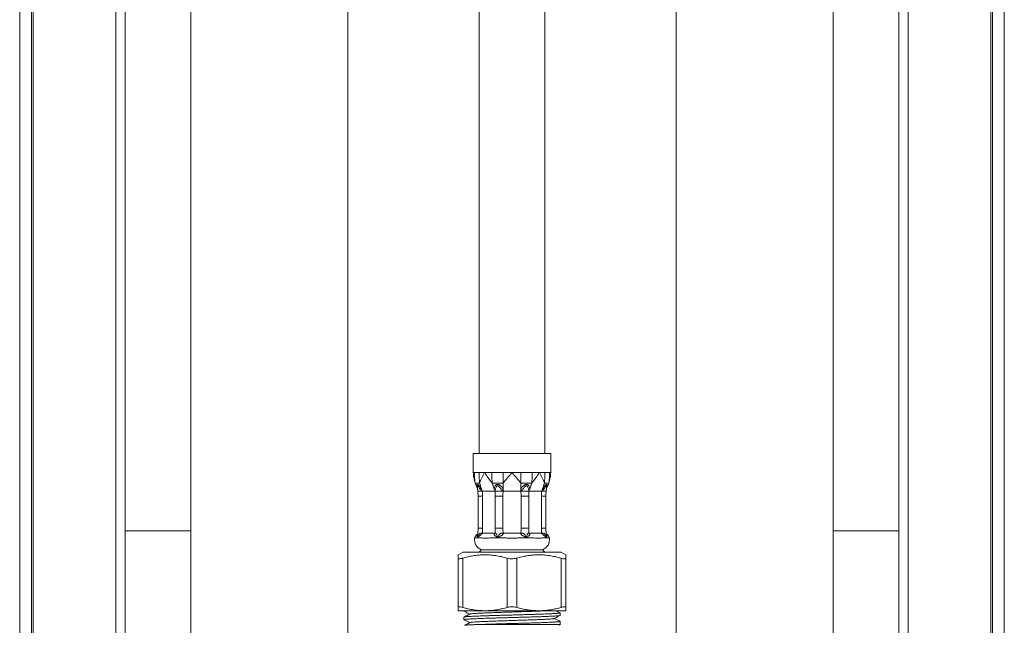
# Model space of a CAD drawing. Units: millimetres. Extents: x -463 to 754, y -808 to 1054.
# Drawn here: x 544 to 754, y -135 to -6 of the extents above; entities that cross this region are included whole.
import ezdxf

# ---------------------------------------------------------------- set-up
doc = ezdxf.new("R2010")
doc.units = ezdxf.units.MM

msp = doc.modelspace()

# ---------------------------------------------------------------- linework, layer by layer
at = {"color": 7, "linetype": 'Continuous', "lineweight": 0}
for p, q in [((543.57, -330.11), (543.57, 669.89)), ((546.08, -330.11), (546.08, 669.89)), ((546.44, -330.11), (546.44, 669.89)), ((750.7, -330.11), (750.7, 669.89)), ((751.07, -330.11), (751.07, 669.89)), ((753.57, -330.11), (753.57, 669.89)), ((641.57, 87.98), (641.57, -98.61)), ((655.57, -98.61), (655.57, 87.98)), ((564.07, -304.61), (564.07, 57.18)), ((733.07, -304.61), (733.07, 57.18)), ((566.07, 36.18), (566.07, -115.1)), ((580.07, -115.1), (580.07, 36.18)), ((717.07, 36.18), (717.07, -115.1)), ((731.07, -115.1), (731.07, 36.18)), ((640.32, -98.61), (640.32, -102.61)), ((640.32, -98.61), (656.82, -98.61)), ((656.82, -102.61), (656.82, -98.61)), ((640.32, -102.61), (640.54, -102.61)), ((640.54, -102.61), (640.95, -102.61)), ((641.55, -102.61), (642.74, -102.61)), ((642.74, -102.61), (644.24, -102.61)), ((644.24, -102.61), (645.41, -102.61)), ((646.67, -102.61), (648.57, -102.61)), ((648.57, -102.61), (650.47, -102.61)), ((650.47, -102.61), (651.73, -102.61)), ((652.9, -102.61), (654.41, -102.61)), ((654.41, -102.61), (655.59, -102.61)), ((655.59, -102.61), (656.19, -102.61)), ((656.6, -102.61), (656.82, -102.61)), ((646.67, -104.93), (646.67, -106.31)), ((650.47, -104.93), (650.47, -106.31)), ((641.19, -105.87), (641.28, -106.61)), ((641.21, -106.01), (641.28, -106.61)), ((642.28, -106.61), (642, -106.43)), ((642.14, -106.31), (642.28, -106.61)), ((642.28, -106.61), (642.25, -107.71)), ((644.97, -106.61), (642.28, -106.61)), ((644.83, -106.31), (644.97, -106.61)), ((644.98, -106.43), (644.97, -106.61)), ((644.99, -107.71), (644.97, -106.61)), ((646.67, -106.61), (646.47, -106.43)), ((646.67, -106.31), (646.67, -106.61)), ((650.47, -106.61), (646.67, -106.61)), ((650.47, -106.31), (650.47, -106.61)), ((650.67, -106.43), (650.47, -106.61)), ((652.18, -106.61), (652.15, -107.71)), ((652.18, -106.61), (652.17, -106.43)), ((652.32, -106.31), (652.18, -106.61)), ((654.87, -106.61), (652.18, -106.61)), ((655, -106.31), (654.87, -106.61)), ((655.14, -106.43), (654.87, -106.61)), ((654.89, -107.71), (654.87, -106.61)), ((655.86, -106.61), (655.95, -105.87)), ((655.86, -106.61), (655.93, -106.01)), ((641.34, -107.71), (641.34, -114.53)), ((642.25, -107.71), (642.25, -114.53)), ((644.99, -107.71), (646.63, -107.71)), ((644.99, -114.53), (644.99, -107.71)), ((646.63, -107.71), (646.63, -114.53)), ((650.51, -107.71), (652.15, -107.71)), ((650.51, -114.53), (650.51, -107.71)), ((652.15, -107.71), (652.15, -114.53)), ((654.89, -114.53), (654.89, -107.71)), ((655.81, -114.53), (655.81, -107.71)), ((566.07, -115.1), (566.07, -185.81)), ((580.07, -185.81), (580.07, -115.1)), ((642.25, -114.53), (642.28, -115.61)), ((644.97, -115.61), (644.99, -114.53)), ((644.99, -114.53), (646.63, -114.53)), ((650.51, -114.53), (652.15, -114.53)), ((652.15, -114.53), (652.18, -115.61)), ((654.87, -115.61), (654.89, -114.53)), ((717.07, -115.1), (717.07, -185.81)), ((731.07, -185.81), (731.07, -115.1)), ((641.01, -116.54), (641.48, -116.54)), ((641.48, -116.54), (641.25, -116.4)), ((642.28, -115.61), (644.97, -115.61)), ((644.96, -116.54), (646.11, -116.54)), ((646.11, -116.54), (645.54, -116.4)), ((646.67, -115.61), (650.47, -115.61)), ((651.03, -116.54), (652.18, -116.54)), ((652.18, -116.54), (651.6, -116.4)), ((652.18, -115.61), (654.87, -115.61)), ((655.66, -116.54), (656.14, -116.54)), ((656.14, -116.54), (655.89, -116.4)), ((638.07, -119.61), (637.07, -120.19)), ((638.07, -119.61), (659.07, -119.61)), ((642.07, -119.11), (641.57, -119.61)), ((642.07, -119.11), (655.07, -119.11)), ((655.57, -119.61), (655.07, -119.11)), ((660.07, -120.19), (659.07, -119.61)), ((637.07, -131.39), (637.07, -120.9)), ((638.07, -120.9), (638.07, -131.39)), ((647.57, -131.39), (647.57, -120.9)), ((649.57, -120.9), (649.57, -131.39)), ((659.07, -131.39), (659.07, -120.9)), ((660.07, -120.9), (660.07, -131.39)), ((637.07, -132.11), (642.82, -132.11)), ((638.32, -132.11), (638.32, -132.21)), ((642.82, -132.11), (654.32, -132.11)), ((654.32, -132.11), (660.07, -132.11)), ((638.32, -133.48), (638.32, -134.02)), ((658.82, -133.11), (658.82, -132.57)), ((658.82, -135.04), (658.82, -134.39)), ((658.82, -135.04), (641.99, -135.04))]:
    msp.add_line(p, q, dxfattribs=at)
at = {"color": 8, "linetype": 'Continuous', "lineweight": 0}
for p, q in [((613.57, -257.11), (613.57, 654.99)), ((683.57, -257.11), (683.57, 654.99)), ((641.34, -107.71), (642.25, -107.71)), ((654.89, -107.71), (655.81, -107.71)), ((566.07, -115.1), (580.07, -115.1)), ((641.34, -114.53), (642.25, -114.53)), ((654.89, -114.53), (655.81, -114.53)), ((731.07, -115.1), (717.07, -115.1))]:
    msp.add_line(p, q, dxfattribs=at)
at = {"color": 7, "linetype": 'Continuous', "lineweight": 0, "flags": 128}
msp.add_lwpolyline([(655.95, -105.86), (655.96, -105.63), (655.94, -105.53), (655.93, -105.5), (655.9, -105.49), (655.87, -105.5), (655.83, -105.53), (655.75, -105.63), (655.57, -105.9), (655.38, -106.17), (655.14, -106.43), (655.14, -106.43)], dxfattribs=at)
at = {"color": 7, "linetype": 'Continuous', "lineweight": 0}
for centre, radius, start, end in [((647.35, -102.61), 7.02, 199.2509, 208.981), ((650, -102.89), 8.57, 193.7649, 203.5198), ((652.69, -102.89), 8.57, 193.764, 203.5613), ((644.46, -102.89), 8.57, 336.4802, 346.2351), ((647.15, -102.89), 8.57, 336.4387, 346.236), ((649.8, -102.61), 7.03, 331.019, 340.7491), ((642.82, -116.99), 2.25, 170.4637, 250.5288), ((654.32, -116.99), 2.25, 289.4712, 9.5168), ((659.57, -135.7), 1, 138.5904, 152.0727)]:
    msp.add_arc(centre, radius, start, end, dxfattribs=at)
for points, knots in [([(640.32, -102.61), (640.32, -102.62), (640.32, -103.01), (640.38, -103.79), (640.6, -104.55), (640.71, -104.93)], [0, 0, 0, 0, 0.007343, 0.499485, 1, 1, 1, 1]), ([(640.54, -102.61), (640.55, -103), (640.57, -103.77), (640.66, -104.54), (640.71, -104.93)], [0, 0, 0, 0, 0.501011, 1, 1, 1, 1]), ([(641.55, -102.61), (641.43, -102.61), (641.2, -102.61), (641.03, -102.61), (640.95, -102.61)], [0, 0, 0, 0, 0.560342, 1, 1, 1, 1]), ([(641.67, -104.93), (641.64, -104.54), (641.57, -103.77), (641.56, -103), (641.55, -102.61)], [0, 0, 0, 0, 0.498989, 1, 1, 1, 1]), ([(641.67, -104.93), (641.81, -104.55), (642.09, -103.8), (642.51, -103.01), (642.73, -102.62), (642.74, -102.61)], [0, 0, 0, 0, 0.492084, 0.992657, 1, 1, 1, 1]), ([(642.74, -102.61), (642.74, -102.62), (642.97, -103.01), (643.46, -103.79), (644.06, -104.55), (644.36, -104.93)], [0, 0, 0, 0, 0.007343, 0.499485, 1, 1, 1, 1]), ([(644.24, -102.61), (644.24, -103), (644.25, -103.77), (644.33, -104.54), (644.36, -104.93)], [0, 0, 0, 0, 0.501011, 1, 1, 1, 1]), ([(646.67, -102.61), (646.43, -102.61), (646, -102.61), (645.59, -102.61), (645.41, -102.61)], [0, 0, 0, 0, 0.560343, 1, 1, 1, 1]), ([(646.67, -104.93), (646.98, -104.55), (647.6, -103.8), (648.24, -103.01), (648.57, -102.62), (648.57, -102.61)], [0, 0, 0, 0, 0.492083, 0.992657, 1, 1, 1, 1]), ([(646.67, -104.93), (646.67, -104.54), (646.67, -103.77), (646.67, -103), (646.67, -102.61)], [0, 0, 0, 0, 0.498989, 1, 1, 1, 1]), ([(648.57, -102.61), (648.58, -102.62), (648.9, -103.01), (649.54, -103.79), (650.16, -104.55), (650.47, -104.93)], [0, 0, 0, 0, 0.0073427, 0.4994846, 1, 1, 1, 1]), ([(650.47, -102.61), (650.47, -103), (650.47, -103.77), (650.47, -104.54), (650.47, -104.93)], [0, 0, 0, 0, 0.501011, 1, 1, 1, 1]), ([(652.9, -102.61), (652.69, -102.61), (652.31, -102.61), (651.91, -102.61), (651.73, -102.61)], [0, 0, 0, 0, 0.560343, 1, 1, 1, 1]), ([(652.78, -104.93), (652.82, -104.54), (652.89, -103.77), (652.9, -103), (652.9, -102.61)], [0, 0, 0, 0, 0.498989, 1, 1, 1, 1]), ([(652.78, -104.93), (653.08, -104.55), (653.68, -103.8), (654.17, -103.01), (654.4, -102.62), (654.41, -102.61)], [0, 0, 0, 0, 0.492083, 0.992657, 1, 1, 1, 1]), ([(654.41, -102.61), (654.41, -102.62), (654.63, -103.01), (655.05, -103.79), (655.33, -104.55), (655.47, -104.93)], [0, 0, 0, 0, 0.007343, 0.499484, 1, 1, 1, 1]), ([(655.59, -102.61), (655.59, -103), (655.58, -103.77), (655.51, -104.54), (655.47, -104.93)], [0, 0, 0, 0, 0.501011, 1, 1, 1, 1]), ([(656.6, -102.61), (656.54, -102.61), (656.43, -102.61), (656.26, -102.61), (656.19, -102.61)], [0, 0, 0, 0, 0.560344, 1, 1, 1, 1]), ([(656.43, -104.93), (656.48, -104.54), (656.58, -103.77), (656.59, -103), (656.6, -102.61)], [0, 0, 0, 0, 0.498989, 1, 1, 1, 1]), ([(656.43, -104.93), (656.54, -104.55), (656.76, -103.8), (656.82, -103.01), (656.82, -102.62), (656.82, -102.61)], [0, 0, 0, 0, 0.492083, 0.9926567, 1, 1, 1, 1]), ([(640.71, -104.93), (640.77, -104.93), (640.89, -104.93), (641.19, -104.93), (641.49, -104.93), (641.67, -104.93)], [0, 0, 0, 0, 0.2803053, 0.5600549, 1, 1, 1, 1]), ([(644.36, -104.93), (644.56, -104.93), (644.97, -104.93), (645.73, -104.93), (646.31, -104.93), (646.67, -104.93)], [0, 0, 0, 0, 0.280305, 0.560055, 1, 1, 1, 1]), ([(650.47, -104.93), (650.7, -104.93), (651.15, -104.93), (651.94, -104.93), (652.46, -104.93), (652.78, -104.93)], [0, 0, 0, 0, 0.280305, 0.560055, 1, 1, 1, 1]), ([(655.47, -104.93), (655.59, -104.93), (655.83, -104.93), (656.17, -104.93), (656.33, -104.93), (656.43, -104.93)], [0, 0, 0, 0, 0.280305, 0.560054, 1, 1, 1, 1]), ([(642, -106.43), (641.92, -106.34), (641.75, -106.18), (641.57, -105.89), (641.43, -105.66), (641.33, -105.54), (641.28, -105.49), (641.24, -105.48), (641.22, -105.49), (641.19, -105.54), (641.17, -105.65), (641.18, -105.78), (641.19, -105.86)], [0, 0, 0, 0, 0.174653, 0.350478, 0.52495, 0.608636, 0.648716, 0.687585, 0.726589, 0.766886, 0.850756, 1, 1, 1, 1]), ([(641.28, -106.59), (641.29, -106.72), (641.32, -107.09), (641.33, -107.46), (641.34, -107.71)], [0, 0, 0, 0, 0.328817, 1, 1, 1, 1]), ([(641.56, -106.61), (641.48, -106.61), (641.4, -106.61), (641.33, -106.61), (641.29, -106.61), (641.28, -106.61), (641.28, -106.61)], [0, 0, 0, 0, 0.498873, 0.4989, 0.746989, 1, 1, 1, 1]), ([(641.56, -106.61), (641.65, -106.61), (641.8, -106.61), (642.05, -106.61), (642.2, -106.61), (642.28, -106.61)], [0, 0, 0, 0, 0.4472505, 0.7106464, 1, 1, 1, 1]), ([(642.14, -106.31), (642.12, -106.32), (642.09, -106.35), (642.03, -106.4), (642, -106.43)], [0, 0, 0, 0, 0.4999764, 1, 1, 1, 1]), ([(644.83, -106.31), (644.81, -106.19), (644.76, -105.95), (644.86, -105.61), (645.05, -105.36), (645.28, -105.22), (645.51, -105.18), (645.75, -105.22), (646.03, -105.36), (646.32, -105.6), (646.57, -105.95), (646.64, -106.19), (646.67, -106.31)], [0, 0, 0, 0, 0.117157, 0.235479, 0.360664, 0.428624, 0.500561, 0.572231, 0.640128, 0.764811, 0.883644, 1, 1, 1, 1]), ([(644.83, -106.31), (644.85, -106.32), (644.88, -106.33), (644.92, -106.36), (644.95, -106.39), (644.97, -106.42), (644.98, -106.43)], [0, 0, 0, 0, 0.247807, 0.49988, 0.751971, 1, 1, 1, 1]), ([(644.97, -106.61), (644.97, -106.61), (644.98, -106.61), (645.07, -106.61), (645.19, -106.61), (645.27, -106.61)], [0, 0, 0, 0, 0.289353, 0.552748, 1, 1, 1, 1]), ([(646.47, -106.43), (646.4, -106.34), (646.25, -106.18), (646.05, -105.89), (645.87, -105.66), (645.71, -105.54), (645.61, -105.49), (645.54, -105.48), (645.46, -105.49), (645.37, -105.54), (645.25, -105.67), (645.14, -105.9), (645.03, -106.18), (644.99, -106.35), (644.98, -106.43)], [0, 0, 0, 0, 0.1268037, 0.254459, 0.3811322, 0.4418908, 0.4709908, 0.4992106, 0.5275293, 0.556786, 0.6176795, 0.7449949, 0.87208, 1, 1, 1, 1]), ([(645.95, -106.61), (645.82, -106.61), (645.57, -106.61), (645.37, -106.61), (645.27, -106.61)], [0, 0, 0, 0, 0.499979, 1, 1, 1, 1]), ([(645.95, -106.61), (646.07, -106.61), (646.26, -106.61), (646.5, -106.61), (646.61, -106.61), (646.67, -106.61)], [0, 0, 0, 0, 0.447251, 0.710649, 1, 1, 1, 1]), ([(646.67, -106.31), (646.63, -106.32), (646.56, -106.35), (646.5, -106.4), (646.47, -106.43)], [0, 0, 0, 0, 0.499984, 1, 1, 1, 1]), ([(646.67, -106.61), (646.66, -106.8), (646.64, -107.17), (646.64, -107.54), (646.63, -107.71)], [0, 0, 0, 0, 0.531661, 1, 1, 1, 1]), ([(650.47, -106.31), (650.51, -106.19), (650.57, -105.95), (650.82, -105.61), (651.11, -105.36), (651.39, -105.22), (651.63, -105.18), (651.86, -105.22), (652.09, -105.36), (652.28, -105.6), (652.38, -105.95), (652.34, -106.19), (652.32, -106.31)], [0, 0, 0, 0, 0.117157, 0.235479, 0.360664, 0.428624, 0.500561, 0.572232, 0.640129, 0.764812, 0.883645, 1, 1, 1, 1]), ([(650.47, -106.31), (650.49, -106.32), (650.53, -106.33), (650.58, -106.36), (650.63, -106.39), (650.66, -106.42), (650.67, -106.43)], [0, 0, 0, 0, 0.2478038, 0.4998826, 0.7519707, 1, 1, 1, 1]), ([(650.47, -106.61), (650.53, -106.61), (650.64, -106.61), (650.89, -106.61), (651.08, -106.61), (651.2, -106.61)], [0, 0, 0, 0, 0.289353, 0.552749, 1, 1, 1, 1]), ([(650.51, -107.71), (650.51, -107.54), (650.5, -107.17), (650.48, -106.8), (650.47, -106.61)], [0, 0, 0, 0, 0.468339, 1, 1, 1, 1]), ([(652.17, -106.43), (652.15, -106.34), (652.11, -106.18), (652.01, -105.89), (651.89, -105.66), (651.77, -105.54), (651.68, -105.49), (651.61, -105.48), (651.53, -105.49), (651.43, -105.54), (651.27, -105.67), (651.09, -105.9), (650.89, -106.18), (650.74, -106.35), (650.67, -106.43)], [0, 0, 0, 0, 0.126804, 0.254459, 0.381132, 0.441891, 0.47099, 0.499211, 0.527529, 0.556786, 0.617679, 0.744995, 0.87208, 1, 1, 1, 1]), ([(651.87, -106.61), (651.77, -106.61), (651.68, -106.61), (651.5, -106.61), (651.38, -106.61), (651.26, -106.61), (651.2, -106.61)], [0, 0, 0, 0, 0.498873, 0.4989, 0.74699, 1, 1, 1, 1]), ([(651.87, -106.61), (651.95, -106.61), (652.07, -106.61), (652.16, -106.61), (652.17, -106.61), (652.18, -106.61)], [0, 0, 0, 0, 0.44725, 0.710644, 1, 1, 1, 1]), ([(652.32, -106.31), (652.28, -106.32), (652.22, -106.35), (652.18, -106.4), (652.17, -106.43)], [0, 0, 0, 0, 0.499979, 1, 1, 1, 1]), ([(654.87, -106.61), (654.94, -106.61), (655.09, -106.61), (655.35, -106.61), (655.49, -106.61), (655.58, -106.61)], [0, 0, 0, 0, 0.289353, 0.552749, 1, 1, 1, 1]), ([(655, -106.31), (655.01, -106.32), (655.03, -106.33), (655.06, -106.36), (655.1, -106.39), (655.12, -106.42), (655.14, -106.43)], [0, 0, 0, 0, 0.247799, 0.499879, 0.751965, 1, 1, 1, 1]), ([(655.86, -106.61), (655.85, -106.61), (655.82, -106.61), (655.66, -106.61), (655.58, -106.61)], [0, 0, 0, 0, 0.4999794, 1, 1, 1, 1]), ([(655.81, -107.71), (655.81, -107.59), (655.81, -107.21), (655.84, -106.84), (655.86, -106.59)], [0, 0, 0, 0, 0.328867, 1, 1, 1, 1]), ([(641.34, -114.53), (641.33, -114.65), (641.33, -115.01), (641.31, -115.44), (641.27, -115.73), (641.26, -115.79)], [0, 0, 0, 0, 0.288852, 0.858561, 1, 1, 1, 1]), ([(646.63, -114.53), (646.64, -114.7), (646.64, -115.06), (646.66, -115.42), (646.67, -115.61)], [0, 0, 0, 0, 0.468334, 1, 1, 1, 1]), ([(650.47, -115.61), (650.48, -115.42), (650.5, -115.06), (650.51, -114.7), (650.51, -114.53)], [0, 0, 0, 0, 0.531666, 1, 1, 1, 1]), ([(655.89, -115.79), (655.87, -115.64), (655.82, -115.26), (655.81, -114.84), (655.81, -114.57), (655.81, -114.53)], [0, 0, 0, 0, 0.35982, 0.899237, 1, 1, 1, 1]), ([(641.01, -116.54), (641, -116.54), (640.94, -116.56), (640.82, -116.58), (640.65, -116.61), (640.62, -116.61), (640.6, -116.62)], [0, 0, 0, 0, 0.012372, 0.255932, 0.499553, 1, 1, 1, 1]), ([(641.26, -115.75), (641.21, -115.78), (641.08, -115.86), (640.92, -116.02), (640.77, -116.21), (640.67, -116.41), (640.62, -116.55), (640.61, -116.62)], [0, 0, 0, 0, 0.18011, 0.397559, 0.603005, 0.824154, 1, 1, 1, 1]), ([(641.25, -116.4), (641.16, -116.45), (641.08, -116.5), (641.01, -116.54), (641.01, -116.54)], [0, 0, 0, 0, 0.988708, 1, 1, 1, 1]), ([(641.25, -116.4), (641.23, -116.38), (641.18, -116.34), (641.12, -116.25), (641.11, -116.14), (641.15, -116), (641.21, -115.92), (641.24, -115.88)], [0, 0, 0, 0, 0.180488, 0.360822, 0.69885, 0.86627, 1, 1, 1, 1]), ([(641.26, -115.78), (641.25, -115.84), (641.23, -115.89), (641.24, -115.88), (641.24, -115.88)], [0, 0, 0, 0, 0.897308, 1, 1, 1, 1]), ([(641.25, -116.4), (641.29, -116.31), (641.36, -116.13), (641.48, -115.89), (641.6, -115.71), (641.74, -115.59), (641.89, -115.54), (642.08, -115.54), (642.2, -115.59), (642.28, -115.61)], [0, 0, 0, 0, 0.195033, 0.382882, 0.536617, 0.647351, 0.747758, 0.860592, 1, 1, 1, 1]), ([(642.28, -115.61), (642.23, -115.65), (642.15, -115.73), (642, -115.87), (641.85, -116), (641.66, -116.14), (641.44, -116.28), (641.31, -116.36), (641.25, -116.4)], [0, 0, 0, 0, 0.1350485, 0.2611814, 0.36618, 0.4888094, 0.7361845, 1, 1, 1, 1]), ([(644.96, -116.54), (644.95, -116.54), (644.7, -116.56), (644.21, -116.6), (643.54, -116.61), (642.93, -116.62), (642.37, -116.61), (641.89, -116.6), (641.61, -116.56), (641.49, -116.54), (641.48, -116.54)], [0, 0, 0, 0, 0.00618, 0.170523, 0.33549, 0.5, 0.66451, 0.829477, 0.99382, 1, 1, 1, 1]), ([(645.54, -116.4), (645.48, -116.38), (645.35, -116.34), (645.12, -116.25), (644.92, -116.14), (644.81, -116), (644.78, -115.87), (644.83, -115.73), (644.92, -115.65), (644.97, -115.61)], [0, 0, 0, 0, 0.132052, 0.263991, 0.511305, 0.633796, 0.738879, 0.86503, 1, 1, 1, 1]), ([(645.54, -116.4), (645.35, -116.45), (645.16, -116.5), (644.97, -116.54), (644.96, -116.54)], [0, 0, 0, 0, 0.988713, 1, 1, 1, 1]), ([(644.97, -115.61), (644.97, -115.59), (644.98, -115.54), (645.05, -115.54), (645.11, -115.58), (645.16, -115.64), (645.22, -115.73), (645.31, -115.89), (645.42, -116.13), (645.5, -116.3), (645.54, -116.4)], [0, 0, 0, 0, 0.139375, 0.252182, 0.352548, 0.406272, 0.463513, 0.617175, 0.800105, 1, 1, 1, 1]), ([(645.54, -116.4), (645.59, -116.31), (645.7, -116.13), (645.86, -115.89), (646.02, -115.71), (646.18, -115.59), (646.34, -115.54), (646.52, -115.54), (646.61, -115.59), (646.67, -115.61)], [0, 0, 0, 0, 0.195033, 0.382883, 0.536618, 0.647352, 0.747759, 0.860592, 1, 1, 1, 1]), ([(646.67, -115.61), (646.67, -115.65), (646.67, -115.73), (646.6, -115.87), (646.48, -116), (646.26, -116.14), (645.93, -116.28), (645.67, -116.36), (645.54, -116.4)], [0, 0, 0, 0, 0.1350472, 0.2611805, 0.3661791, 0.4888092, 0.7361838, 1, 1, 1, 1]), ([(651.03, -116.54), (651.02, -116.54), (650.75, -116.56), (650.21, -116.6), (649.4, -116.61), (648.57, -116.62), (647.75, -116.61), (646.93, -116.6), (646.39, -116.56), (646.12, -116.54), (646.11, -116.54)], [0, 0, 0, 0, 0.00618, 0.170523, 0.33549, 0.5, 0.66451, 0.829477, 0.99382, 1, 1, 1, 1]), ([(650.47, -115.61), (650.53, -115.59), (650.63, -115.54), (650.8, -115.54), (650.93, -115.58), (651.03, -115.64), (651.14, -115.73), (651.28, -115.89), (651.44, -116.13), (651.55, -116.3), (651.6, -116.4)], [0, 0, 0, 0, 0.1393746, 0.2521814, 0.3525478, 0.4062714, 0.4635118, 0.6171741, 0.8001044, 1, 1, 1, 1]), ([(651.6, -116.4), (651.54, -116.38), (651.4, -116.34), (651.14, -116.25), (650.88, -116.14), (650.66, -116), (650.54, -115.87), (650.47, -115.73), (650.47, -115.65), (650.47, -115.61)], [0, 0, 0, 0, 0.132052, 0.263991, 0.511305, 0.633797, 0.738879, 0.865031, 1, 1, 1, 1]), ([(651.6, -116.4), (651.42, -116.45), (651.23, -116.5), (651.03, -116.54), (651.03, -116.54)], [0, 0, 0, 0, 0.988711, 1, 1, 1, 1]), ([(651.6, -116.4), (651.64, -116.31), (651.72, -116.13), (651.83, -115.89), (651.93, -115.71), (652.02, -115.59), (652.1, -115.54), (652.16, -115.54), (652.17, -115.59), (652.18, -115.61)], [0, 0, 0, 0, 0.195033, 0.382883, 0.536616, 0.647351, 0.747758, 0.860592, 1, 1, 1, 1]), ([(652.18, -115.61), (652.22, -115.65), (652.31, -115.73), (652.36, -115.87), (652.33, -116), (652.22, -116.14), (651.97, -116.28), (651.73, -116.36), (651.6, -116.4)], [0, 0, 0, 0, 0.1350483, 0.2611802, 0.3661798, 0.488809, 0.7361841, 1, 1, 1, 1]), ([(655.66, -116.54), (655.66, -116.54), (655.53, -116.56), (655.25, -116.6), (654.77, -116.61), (654.22, -116.62), (653.6, -116.61), (652.93, -116.6), (652.44, -116.56), (652.19, -116.54), (652.18, -116.54)], [0, 0, 0, 0, 0.00618, 0.170523, 0.33549, 0.5, 0.66451, 0.829477, 0.99382, 1, 1, 1, 1]), ([(654.87, -115.61), (654.94, -115.59), (655.07, -115.54), (655.25, -115.54), (655.38, -115.58), (655.46, -115.64), (655.55, -115.73), (655.66, -115.89), (655.78, -116.13), (655.86, -116.3), (655.89, -116.4)], [0, 0, 0, 0, 0.139375, 0.252182, 0.352548, 0.406272, 0.463513, 0.617174, 0.800105, 1, 1, 1, 1]), ([(655.89, -116.4), (655.86, -116.38), (655.8, -116.34), (655.65, -116.25), (655.48, -116.14), (655.29, -116), (655.14, -115.87), (655, -115.73), (654.91, -115.65), (654.87, -115.61)], [0, 0, 0, 0, 0.1320524, 0.2639902, 0.5113047, 0.6337957, 0.738878, 0.8650308, 1, 1, 1, 1]), ([(655.89, -116.4), (655.82, -116.45), (655.75, -116.5), (655.66, -116.54), (655.66, -116.54)], [0, 0, 0, 0, 0.988713, 1, 1, 1, 1]), ([(656.54, -116.62), (656.52, -116.58), (656.5, -116.46), (656.41, -116.28), (656.29, -116.1), (656.15, -115.95), (656.02, -115.83), (655.92, -115.78), (655.88, -115.75)], [0, 0, 0, 0, 0.117478, 0.325011, 0.520306, 0.703158, 0.872869, 1, 1, 1, 1]), ([(655.9, -115.89), (655.9, -115.89), (655.9, -115.88), (655.89, -115.84), (655.88, -115.81), (655.88, -115.78)], [0, 0, 0, 0, 0.165675, 0.440382, 1, 1, 1, 1]), ([(655.9, -115.88), (655.93, -115.92), (655.99, -116), (656.04, -116.14), (656.02, -116.28), (655.94, -116.36), (655.89, -116.4)], [0, 0, 0, 0, 0.131026, 0.299153, 0.638306, 1, 1, 1, 1]), ([(656.54, -116.62), (656.54, -116.62), (656.57, -116.62), (656.48, -116.61), (656.33, -116.58), (656.21, -116.56), (656.14, -116.54), (656.14, -116.54)], [0, 0, 0, 0, 0.000843, 0.487193, 0.737456, 0.987649, 1, 1, 1, 1]), ([(637.07, -120.9), (637.07, -120.77), (637.07, -120.49), (637.07, -120.26), (637.07, -120.17), (637.07, -120.19), (637.07, -120.19)], [0, 0, 0, 0, 0.332364, 0.666554, 0.969379, 1, 1, 1, 1]), ([(637.07, -120.9), (637.09, -120.95), (637.12, -121.03), (637.42, -121.05), (637.76, -120.99), (638, -120.92), (638.07, -120.9)], [0, 0, 0, 0, 0.294523, 0.589478, 0.876846, 1, 1, 1, 1]), ([(647.57, -120.9), (647.15, -120.79), (646.31, -120.57), (645.03, -120.33), (643.73, -120.2), (642.49, -120.17), (641.32, -120.25), (640.23, -120.4), (639.15, -120.61), (638.43, -120.81), (638.07, -120.9)], [0, 0, 0, 0, 0.1344863, 0.2689496, 0.4057624, 0.5425636, 0.6561814, 0.7698073, 0.8848972, 1, 1, 1, 1]), ([(647.57, -120.9), (647.76, -120.95), (648.13, -121.03), (648.76, -121.05), (649.25, -120.99), (649.5, -120.92), (649.57, -120.9)], [0, 0, 0, 0, 0.294523, 0.589479, 0.876846, 1, 1, 1, 1]), ([(659.07, -120.9), (658.65, -120.79), (657.81, -120.57), (656.53, -120.33), (655.23, -120.2), (653.99, -120.17), (652.82, -120.25), (651.73, -120.4), (650.65, -120.61), (649.93, -120.81), (649.57, -120.9)], [0, 0, 0, 0, 0.134486, 0.26895, 0.405762, 0.542564, 0.656181, 0.769807, 0.884897, 1, 1, 1, 1]), ([(659.07, -120.9), (659.24, -120.95), (659.57, -121.03), (659.92, -121.05), (660.06, -120.99), (660.07, -120.92), (660.07, -120.9)], [0, 0, 0, 0, 0.294524, 0.58948, 0.876847, 1, 1, 1, 1]), ([(660.07, -120.19), (660.07, -120.19), (660.07, -120.17), (660.07, -120.26), (660.07, -120.49), (660.07, -120.76), (660.07, -120.9)], [0, 0, 0, 0, 0.022809, 0.33344, 0.665693, 1, 1, 1, 1]), ([(638.07, -131.39), (637.9, -131.35), (637.57, -131.27), (637.23, -131.25), (637.09, -131.31), (637.07, -131.37), (637.07, -131.39)], [0, 0, 0, 0, 0.294526, 0.589482, 0.876846, 1, 1, 1, 1]), ([(637.07, -132.11), (637.07, -132.09), (637.07, -132.06), (637.07, -131.81), (637.07, -131.53), (637.07, -131.39)], [0, 0, 0, 0, 0.32421, 0.661029, 1, 1, 1, 1]), ([(638.07, -131.39), (638.46, -131.5), (639.23, -131.71), (640.41, -131.93), (641.61, -132.08), (642.42, -132.1), (642.82, -132.11)], [0, 0, 0, 0, 0.248239, 0.496445, 0.748233, 1, 1, 1, 1]), ([(638.33, -132.21), (638.33, -132.2), (638.32, -132.19), (638.37, -132.17), (638.5, -132.15), (638.67, -132.13), (638.82, -132.11), (638.89, -132.11)], [0, 0, 0, 0, 0.074476, 0.33323, 0.58468, 0.83613, 1, 1, 1, 1]), ([(638.34, -132.22), (638.54, -132.32), (638.93, -132.53), (639.33, -132.74), (639.53, -132.84)], [0, 0, 0, 0, 0.499856, 1, 1, 1, 1]), ([(655.98, -132.11), (655.84, -132.12), (655.46, -132.14), (654.65, -132.18), (653.61, -132.22), (652.45, -132.26), (651.2, -132.3), (649.9, -132.35), (648.58, -132.39), (647.25, -132.43), (645.95, -132.47), (644.7, -132.52), (643.54, -132.56), (642.49, -132.6), (641.57, -132.64), (640.8, -132.69), (640.2, -132.73), (639.8, -132.77), (639.59, -132.8), (639.58, -132.82), (639.58, -132.82)], [0, 0, 0, 0, 0.03327, 0.0928, 0.152338, 0.211875, 0.271405, 0.330945, 0.390478, 0.450012, 0.509552, 0.569082, 0.628619, 0.688156, 0.747686, 0.807226, 0.86676, 0.926293, 0.985833, 1, 1, 1, 1]), ([(642.82, -132.11), (642.96, -132.11), (643.46, -132.1), (644.32, -132.05), (645.41, -131.9), (646.5, -131.69), (647.21, -131.49), (647.57, -131.39)], [0, 0, 0, 0, 0.085168, 0.312392, 0.539634, 0.769805, 1, 1, 1, 1]), ([(649.57, -131.39), (649.39, -131.35), (649.02, -131.27), (648.38, -131.25), (647.89, -131.31), (647.65, -131.37), (647.57, -131.39)], [0, 0, 0, 0, 0.294525, 0.589481, 0.876846, 1, 1, 1, 1]), ([(649.57, -131.39), (649.96, -131.5), (650.73, -131.71), (651.91, -131.93), (653.11, -132.08), (653.92, -132.1), (654.32, -132.11)], [0, 0, 0, 0, 0.248239, 0.496445, 0.748233, 1, 1, 1, 1]), ([(654.32, -132.11), (654.46, -132.11), (654.96, -132.1), (655.82, -132.05), (656.91, -131.9), (658, -131.69), (658.71, -131.49), (659.07, -131.39)], [0, 0, 0, 0, 0.085168, 0.312392, 0.539634, 0.769805, 1, 1, 1, 1]), ([(658.81, -132.56), (658.61, -132.45), (658.32, -132.3), (658.03, -132.15), (657.95, -132.11)], [0, 0, 0, 0, 0.713409, 1, 1, 1, 1]), ([(660.07, -131.39), (660.05, -131.35), (660.02, -131.27), (659.73, -131.25), (659.38, -131.31), (659.14, -131.37), (659.07, -131.39)], [0, 0, 0, 0, 0.294524, 0.58948, 0.876846, 1, 1, 1, 1]), ([(660.07, -131.39), (660.07, -131.53), (660.07, -131.81), (660.07, -132.06), (660.07, -132.09), (660.07, -132.11)], [0, 0, 0, 0, 0.336939, 0.67579, 1, 1, 1, 1]), ([(658.82, -132.57), (658.82, -132.57), (658.83, -132.58), (658.78, -132.6), (658.67, -132.62), (658.49, -132.65), (658.23, -132.67), (657.9, -132.7), (657.5, -132.72), (657.05, -132.75), (656.53, -132.77), (655.95, -132.79), (655.33, -132.82), (654.66, -132.84), (653.93, -132.87), (653.17, -132.89), (652.39, -132.92), (651.58, -132.94), (650.73, -132.96), (649.88, -132.99), (649.02, -133.01), (648.16, -133.04), (647.29, -133.06), (646.43, -133.09), (645.6, -133.11), (644.78, -133.13), (643.99, -133.16), (643.23, -133.18), (642.51, -133.21), (641.84, -133.23), (641.21, -133.26), (640.63, -133.28), (640.11, -133.31), (639.65, -133.33), (639.26, -133.35), (638.93, -133.38), (638.67, -133.4), (638.47, -133.43), (638.36, -133.45), (638.31, -133.47), (638.32, -133.48), (638.33, -133.48)], [0, 0, 0, 0, 0.002701, 0.029943, 0.056416, 0.08289, 0.110132, 0.137374, 0.163848, 0.190321, 0.217563, 0.244806, 0.271279, 0.297752, 0.324994, 0.352237, 0.37871, 0.405183, 0.432425, 0.459667, 0.48614, 0.512614, 0.539856, 0.567098, 0.593571, 0.620044, 0.647287, 0.674529, 0.701002, 0.727475, 0.754718, 0.78196, 0.808433, 0.834906, 0.862149, 0.889391, 0.915864, 0.942338, 0.96958, 0.996822, 1, 1, 1, 1]), ([(639.56, -132.82), (639.47, -132.87), (639.34, -132.94), (639.13, -133.05), (638.98, -133.13), (638.82, -133.22), (638.59, -133.33), (638.43, -133.41), (638.33, -133.47)], [0, 0, 0, 0, 0.256952, 0.372487, 0.484563, 0.598258, 0.719004, 1, 1, 1, 1]), ([(638.33, -134.02), (638.33, -134.01), (638.33, -134), (638.42, -133.98), (638.58, -133.95), (638.81, -133.93), (639.12, -133.9), (639.48, -133.88), (639.92, -133.86), (640.41, -133.83), (640.97, -133.81), (641.58, -133.78), (642.23, -133.76), (642.93, -133.73), (643.68, -133.71), (644.46, -133.69), (645.26, -133.66), (646.09, -133.64), (646.94, -133.61), (647.8, -133.59), (648.66, -133.56), (649.53, -133.54), (650.39, -133.51), (651.23, -133.49), (652.05, -133.47), (652.86, -133.44), (653.63, -133.42), (654.36, -133.39), (655.05, -133.37), (655.7, -133.34), (656.3, -133.32), (656.84, -133.29), (657.32, -133.27), (657.75, -133.25), (658.1, -133.22), (658.39, -133.2), (658.6, -133.17), (658.75, -133.15), (658.82, -133.13), (658.81, -133.12), (658.81, -133.11)], [0, 0, 0, 0, 0.019871, 0.046344, 0.072817, 0.10006, 0.127302, 0.153775, 0.180248, 0.20749, 0.234733, 0.261206, 0.287679, 0.314921, 0.342163, 0.368636, 0.395109, 0.422351, 0.449593, 0.476066, 0.502539, 0.529781, 0.557023, 0.583496, 0.60997, 0.637212, 0.664454, 0.690927, 0.7174, 0.744642, 0.771885, 0.798358, 0.824831, 0.852073, 0.879315, 0.905789, 0.932262, 0.959504, 0.986746, 1, 1, 1, 1]), ([(638.34, -134.04), (638.54, -134.14), (638.94, -134.35), (639.33, -134.55), (639.53, -134.66)], [0, 0, 0, 0, 0.499533, 1, 1, 1, 1]), ([(657.56, -133.77), (657.54, -133.78), (657.51, -133.8), (657.24, -133.83), (656.76, -133.88), (656.11, -133.92), (655.29, -133.96), (654.32, -134), (653.23, -134.05), (652.04, -134.09), (650.78, -134.13), (649.46, -134.17), (648.13, -134.22), (646.81, -134.26), (645.52, -134.3), (644.31, -134.34), (643.18, -134.39), (642.17, -134.43), (641.3, -134.47), (640.58, -134.51), (640.05, -134.56), (639.69, -134.6), (639.61, -134.63), (639.57, -134.64)], [0, 0, 0, 0, 0.027721, 0.076514, 0.125299, 0.17409, 0.222881, 0.271666, 0.320459, 0.369247, 0.418035, 0.466828, 0.515613, 0.564404, 0.613195, 0.66198, 0.710773, 0.759561, 0.808349, 0.857142, 0.905926, 0.954718, 1, 1, 1, 1]), ([(658.81, -134.39), (658.81, -134.39), (658.82, -134.4), (658.73, -134.43), (658.58, -134.45), (658.35, -134.47), (658.06, -134.5), (657.7, -134.52), (657.27, -134.55), (656.78, -134.57), (656.23, -134.6), (655.63, -134.62), (654.97, -134.65), (654.27, -134.67), (653.54, -134.69), (652.76, -134.72), (651.95, -134.74), (651.13, -134.77), (650.28, -134.79), (649.42, -134.82), (648.55, -134.84), (647.69, -134.86), (646.84, -134.89), (645.99, -134.91), (645.14, -134.94), (644.31, -134.96), (643.5, -134.99), (642.71, -135.02), (642.23, -135.03), (641.99, -135.04)], [0, 0, 0, 0, 0.023049, 0.060774, 0.098498, 0.135158, 0.171818, 0.209543, 0.247268, 0.283929, 0.320589, 0.358314, 0.396039, 0.432699, 0.469359, 0.507084, 0.544809, 0.581469, 0.618129, 0.655855, 0.69358, 0.73024, 0.7669, 0.804625, 0.84235, 0.881129, 0.919907, 0.959953, 1, 1, 1, 1]), ([(657.58, -133.77), (657.79, -133.66), (658.2, -133.45), (658.6, -133.23), (658.8, -133.13)], [0, 0, 0, 0, 0.51339, 1, 1, 1, 1]), ([(658.82, -134.38), (658.61, -134.27), (658.21, -134.06), (657.81, -133.85), (657.61, -133.75)], [0, 0, 0, 0, 0.513212, 1, 1, 1, 1]), ([(639.56, -134.64), (639.36, -134.75), (638.99, -134.94), (638.62, -135.13), (638.47, -135.21)], [0, 0, 0, 0, 0.562415, 1, 1, 1, 1]), ([(641.99, -135.04), (641.74, -135.05), (641.24, -135.06), (640.63, -135.08), (640.1, -135.1), (639.66, -135.12), (639.28, -135.13), (638.97, -135.15), (638.73, -135.17), (638.56, -135.19), (638.48, -135.2), (638.47, -135.21), (638.47, -135.21)], [0, 0, 0, 0, 0.119994, 0.241145, 0.343532, 0.445919, 0.55129, 0.656662, 0.758811, 0.860961, 0.966104, 1, 1, 1, 1])]:
    msp.add_open_spline(points, degree=3, knots=knots, dxfattribs=at)
at = {"color": 8, "linetype": 'Continuous', "lineweight": 0}
for points, knots in [([(641.2, -105.97), (641.2, -105.97), (641.14, -105.84), (641.08, -105.61), (641.05, -105.36), (641.1, -105.22), (641.17, -105.18), (641.29, -105.22), (641.46, -105.36), (641.67, -105.6), (641.93, -105.95), (642.07, -106.19), (642.14, -106.31)], [0, 0, 0, 0, 0.004644, 0.138045, 0.279184, 0.355805, 0.43691, 0.517715, 0.594265, 0.734838, 0.868815, 1, 1, 1, 1]), ([(655, -106.31), (655.07, -106.19), (655.21, -105.95), (655.47, -105.61), (655.68, -105.36), (655.85, -105.22), (655.97, -105.18), (656.05, -105.22), (656.09, -105.36), (656.07, -105.61), (656.01, -105.84), (655.94, -105.96), (655.94, -105.97)], [0, 0, 0, 0, 0.1318175, 0.2649452, 0.4057954, 0.4822585, 0.5631978, 0.643836, 0.7202301, 0.8605151, 0.9942174, 1, 1, 1, 1]), ([(641.26, -115.79), (641.26, -115.82), (641.25, -115.92), (641.24, -116.13), (641.25, -116.3), (641.25, -116.4)], [0, 0, 0, 0, 0.156523, 0.559571, 1, 1, 1, 1]), ([(655.89, -116.4), (655.9, -116.31), (655.9, -116.13), (655.9, -115.92), (655.88, -115.82), (655.88, -115.8)], [0, 0, 0, 0, 0.43039, 0.844925, 1, 1, 1, 1])]:
    msp.add_open_spline(points, degree=3, knots=knots, dxfattribs=at)

doc.saveas('drawing.dxf')
